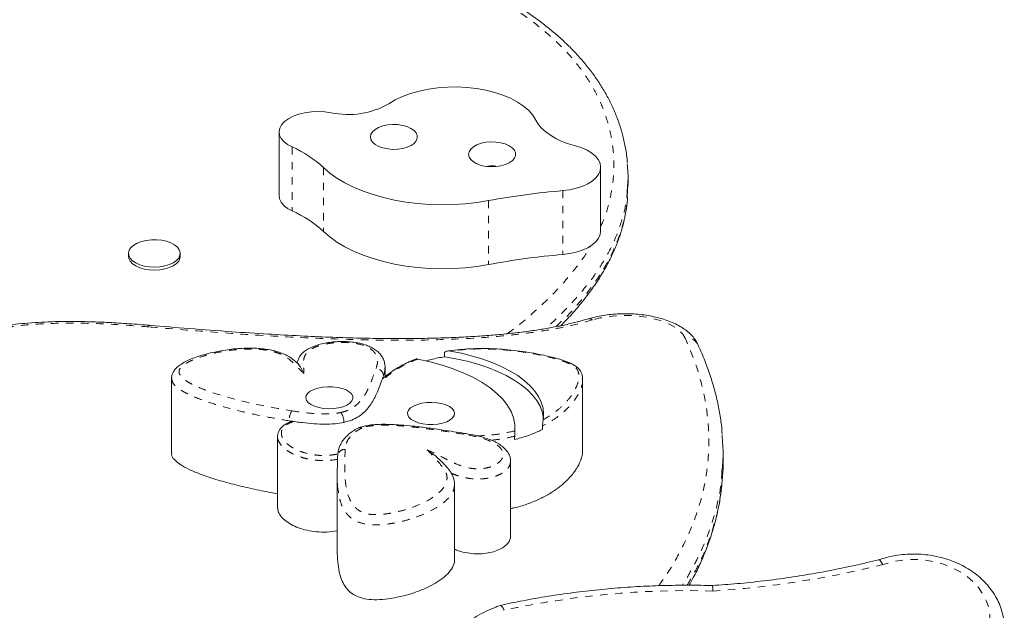
# Model space of a CAD drawing. Extents: x -79 to 464, y -9 to 609.
# Drawn here: x 232 to 245, y 278 to 286 of the extents above; entities that cross this region are included whole.
import ezdxf

# ---------------------------------------------------------------- set-up
doc = ezdxf.new("R2010")
doc.units = 0
doc.header["$LTSCALE"] = 0.125
doc.header["$MEASUREMENT"] = 0
doc.linetypes.add('PHANTOM', pattern=[0.5, 0.25, -0.05, 0.05, -0.05, 0.05, -0.05])
doc.layers.add('CONTOUR', color=7, linetype='CONTINUOUS')

msp = doc.modelspace()

# ---------------------------------------------------------------- linework, layer by layer
at = {"layer": 'CONTOUR', "linetype": 'Continuous', "lineweight": 15}
for p, q in [((234.95247, 284.03979), (234.95247, 283.19174)), ((239.22257, 282.72317), (239.22257, 283.57121)), ((239.5862, 283.33566), (239.5862, 283.44167)), ((239.57391, 283.17845), (239.5856, 283.33567)), ((232.95025, 282.42727), (232.95025, 282.38752)), ((233.63775, 282.38752), (233.63775, 282.42727)), ((237.14684, 281.05571), (237.14684, 281.09986)), ((236.35952, 280.79188), (236.35952, 280.90944)), ((233.52241, 280.76884), (233.52241, 279.77553)), ((233.52816, 280.76573), (233.52784, 280.76896)), ((236.31151, 280.73389), (236.32517, 280.76469)), ((236.32517, 280.76469), (236.32849, 280.76739)), ((238.97915, 280.75428), (238.97957, 280.74629)), ((238.98315, 279.80515), (238.98315, 280.75432)), ((235.08629, 280.20516), (235.14238, 280.19631)), ((238.08453, 280.02031), (238.08018, 279.95656)), ((238.08453, 280.02031), (238.08453, 280.1086)), ((238.45117, 280.09218), (238.45117, 280.13633)), ((234.93121, 279.9976), (234.93121, 279.04843)), ((238.08018, 279.95656), (238.08018, 280.0007)), ((235.73033, 279.76376), (235.72953, 279.74219)), ((240.84903, 279.66557), (240.84903, 279.77594)), ((238.0273, 278.67753), (238.0273, 279.67085)), ((235.72375, 279.50872), (235.72375, 278.5154)), ((237.28217, 278.36703), (237.28217, 279.36034))]:
    msp.add_line(p, q, dxfattribs=at)
at = {"layer": 'CONTOUR', "linetype": 'PHANTOM', "lineweight": 0}
for p, q in [((235.12415, 283.83974), (235.12415, 282.9917)), ((235.54233, 283.56591), (235.54233, 282.71787)), ((238.7218, 283.26047), (238.7218, 282.41242)), ((237.7323, 283.12715), (237.7323, 282.2791)), ((233.21882, 281.45187), (233.21867, 281.45189))]:
    msp.add_line(p, q, dxfattribs=at)
at = {"layer": 'CONTOUR', "linetype": 'Continuous', "lineweight": 15, "flags": 128}
for points in [[(238.3616, 284.19581), (238.3212, 284.26123), (238.26672, 284.32372), (238.19891, 284.38243), (238.11866, 284.43657), (238.02709, 284.48539), (237.92542, 284.52824), (237.81504, 284.56453), (237.69744, 284.59378), (237.57423, 284.61558), (237.44707, 284.62964), (237.31768, 284.63577), (237.18783, 284.63388), (237.05927, 284.62401), (236.93375, 284.60628), (236.81297, 284.58094), (236.69857, 284.54833), (236.59211, 284.50889), (236.49502, 284.46316), (236.40862, 284.41176)], [(235.64363, 284.29465), (235.55731, 284.30649), (235.46845, 284.31035), (235.37965, 284.30613), (235.29351, 284.29394), (235.21256, 284.27414), (235.13916, 284.24732), (235.07547, 284.21425), (235.02336, 284.17592)], [(238.89043, 283.85366), (238.79657, 283.88146), (238.70885, 283.91443), (238.62829, 283.95217), (238.5558, 283.99426), (238.49221, 284.04021), (238.43826, 284.0895), (238.39455, 284.14157), (238.3616, 284.19581)], [(235.02336, 284.17592), (234.98538, 284.13441), (234.96153, 284.09004), (234.95254, 284.04416), (234.95868, 283.99814), (234.97976, 283.95338), (235.01514, 283.91123), (235.06376, 283.87297), (235.12415, 283.83974)], [(236.77322, 283.92037), (236.78757, 283.95536), (236.7874, 283.99117), (236.7727, 284.02612), (236.74416, 284.05858), (236.70313, 284.08703), (236.65151, 284.11014), (236.59172, 284.12683), (236.52656, 284.13632), (236.45908, 284.13817), (236.39242, 284.13228), (236.32972, 284.11894), (236.27388, 284.09876), (236.22754, 284.0727), (236.19286, 284.04197), (236.17145, 284.00801), (236.16432, 283.9724), (236.1718, 283.93681), (236.19355, 283.9029), (236.22854, 283.87227), (236.27514, 283.84634), (236.33117, 283.82632), (236.39401, 283.81315), (236.46072, 283.80745), (236.52819, 283.80949), (236.59325, 283.81916), (236.65287, 283.83601), (236.70426, 283.85927), (236.74501, 283.88783), (236.77322, 283.92037)], [(238.0774, 283.68953), (238.09175, 283.72452), (238.09157, 283.76033), (238.07687, 283.79528), (238.04834, 283.82774), (238.0073, 283.85619), (237.95568, 283.8793), (237.8959, 283.89599), (237.83074, 283.90548), (237.76325, 283.90733), (237.6966, 283.90144), (237.63389, 283.8881), (237.57806, 283.86793), (237.53172, 283.84186), (237.49703, 283.81113), (237.47562, 283.77717), (237.46849, 283.74156), (237.47598, 283.70597), (237.49772, 283.67207), (237.53271, 283.64143), (237.57931, 283.6155), (237.63534, 283.59548), (237.69818, 283.58231), (237.76489, 283.57661), (237.83236, 283.57865), (237.89742, 283.58832), (237.95704, 283.60517), (238.00843, 283.62843), (238.04918, 283.65699), (238.0774, 283.68953)], [(238.7218, 283.26047), (238.81291, 283.27209), (238.89944, 283.29117), (238.97922, 283.31722), (239.05028, 283.3496), (239.11084, 283.3875), (239.15938, 283.42998), (239.19471, 283.47598), (239.21594, 283.52435), (239.22254, 283.57389), (239.21436, 283.62336), (239.19158, 283.67153), (239.15478, 283.7172), (239.10488, 283.75924), (239.04312, 283.79659), (238.97104, 283.82833), (238.89043, 283.85366)], [(235.54233, 283.56591), (235.62559, 283.49411), (235.72041, 283.42645), (235.82605, 283.36346), (235.94171, 283.30562), (236.0665, 283.25337), (236.19944, 283.20712), (236.33953, 283.16723), (236.48568, 283.13399), (236.63676, 283.10768), (236.79161, 283.08848), (236.94904, 283.07655), (237.10784, 283.07198), (237.26679, 283.07481), (237.42465, 283.085), (237.58023, 283.1025), (237.7323, 283.12715)], [(234.95247, 283.19174), (234.95868, 283.15009), (234.97976, 283.10533), (235.01514, 283.06319), (235.06376, 283.02492), (235.12415, 282.9917)], [(235.54233, 282.71787), (235.62559, 282.64606), (235.72041, 282.5784), (235.82605, 282.51541), (235.94171, 282.45757), (236.0665, 282.40532), (236.19944, 282.35907), (236.33953, 282.31918), (236.48568, 282.28594), (236.63676, 282.25963), (236.79161, 282.24043), (236.94904, 282.2285), (237.10784, 282.22393), (237.26679, 282.22676), (237.42465, 282.23696), (237.58023, 282.25445), (237.7323, 282.2791)], [(238.7218, 282.41242), (238.81291, 282.42404), (238.89944, 282.44312), (238.97922, 282.46917), (239.05028, 282.50155), (239.11084, 282.53945), (239.15938, 282.58193), (239.19471, 282.62793), (239.21594, 282.6763), (239.22257, 282.72317)], [(233.45743, 282.58753), (233.51496, 282.56681), (233.56345, 282.54039), (233.6009, 282.50933), (233.62579, 282.47491), (233.63709, 282.43854), (233.63435, 282.40172), (233.61767, 282.36593), (233.58775, 282.33266), (233.54579, 282.30326), (233.49353, 282.27894), (233.4331, 282.2607), (233.36698, 282.24927), (233.29786, 282.24513), (233.22859, 282.24844), (233.162, 282.25908), (233.10081, 282.2766), (233.04753, 282.3003), (233.00434, 282.32919), (232.97301, 282.36209), (232.95482, 282.39767), (232.95052, 282.43446), (232.96028, 282.47095), (232.9837, 282.50565), (233.01982, 282.53715), (233.06717, 282.56415), (233.12381, 282.58554), (233.18741, 282.60046), (233.25538, 282.60828), (233.32493, 282.6087), (233.39321, 282.60168), (233.45743, 282.58753)], [(233.63775, 282.38752), (233.63435, 282.36196), (233.61767, 282.32618), (233.58775, 282.29291), (233.54579, 282.26351), (233.49353, 282.23919), (233.4331, 282.22094), (233.36698, 282.20951), (233.29786, 282.20537), (233.22859, 282.20869), (233.162, 282.21933), (233.10081, 282.23685), (233.04753, 282.26054), (233.00434, 282.28944), (232.97301, 282.32234), (232.95482, 282.35792), (232.95025, 282.38752)], [(238.46318, 280.24603), (238.46313, 280.24653), (238.44788, 280.32349), (238.41859, 280.39955), (238.37549, 280.47415), (238.31889, 280.54674), (238.2492, 280.61677), (238.16695, 280.68373), (238.07275, 280.74712), (237.96728, 280.80648), (237.85134, 280.86135), (237.72578, 280.91135), (237.59152, 280.9561), (237.44958, 280.99526), (237.30098, 281.02855), (237.14684, 281.05571)], [(238.45971, 280.2204), (238.46543, 280.29756), (238.45701, 280.37467), (238.43452, 280.45115), (238.39812, 280.52645), (238.34809, 280.6), (238.28479, 280.67126), (238.20869, 280.73971), (238.12035, 280.80484), (238.02042, 280.86616), (237.90965, 280.92323), (237.78884, 280.97562), (237.65891, 281.02295), (237.52079, 281.06487), (237.37552, 281.10107), (237.22416, 281.13127)], [(236.79356, 281.02543), (236.95832, 280.98849), (237.11571, 280.94503), (237.26456, 280.89538), (237.40377, 280.83991), (237.53231, 280.77903), (237.64923, 280.71319), (237.75366, 280.64287), (237.84484, 280.5686), (237.92208, 280.49093), (237.98482, 280.41043), (238.03259, 280.32769), (238.06503, 280.24333), (238.08192, 280.15798), (238.08311, 280.07226)], [(235.88299, 280.59082), (235.84082, 280.61561), (235.78828, 280.63556), (235.72784, 280.64975), (235.66231, 280.6575), (235.59477, 280.65846), (235.52837, 280.65258), (235.46621, 280.64013), (235.4112, 280.62171), (235.36592, 280.59816), (235.33248, 280.57059), (235.31244, 280.5403), (235.30675, 280.50868), (235.31566, 280.47724), (235.33876, 280.44742), (235.37498, 280.42064), (235.42261, 280.39814), (235.47943, 280.38097), (235.54279, 280.36994), (235.60972, 280.36555), (235.67709, 280.36803), (235.74175, 280.37725), (235.80067, 280.39277), (235.85111, 280.41388), (235.89071, 280.43959), (235.9176, 280.4687), (235.93055, 280.49983), (235.92893, 280.53155), (235.91282, 280.56236), (235.88299, 280.59082)], [(236.70611, 280.22465), (236.67627, 280.25312), (236.66017, 280.28393), (236.65855, 280.31564), (236.67149, 280.34678), (236.69839, 280.37588), (236.73798, 280.40159), (236.78842, 280.4227), (236.84735, 280.43823), (236.91201, 280.44745), (236.97938, 280.44992), (237.04631, 280.44554), (237.10966, 280.43451), (237.16648, 280.41734), (237.21412, 280.39484), (237.25033, 280.36805), (237.27344, 280.33824), (237.28235, 280.30679), (237.27665, 280.27518), (237.25662, 280.24488), (237.22318, 280.21732), (237.17789, 280.19377), (237.12289, 280.17534), (237.06073, 280.1629), (236.99433, 280.15702), (236.92678, 280.15798), (236.86126, 280.16573), (236.80081, 280.17991), (236.74828, 280.19987), (236.70611, 280.22465)]]:
    msp.add_lwpolyline(points, dxfattribs=at)
at = {"layer": 'CONTOUR', "linetype": 'PHANTOM', "lineweight": 0, "flags": 128}
for points in [[(240.34407, 281.3043), (240.31293, 281.35456), (240.26744, 281.40235), (240.20843, 281.44676), (240.13704, 281.48696), (240.05459, 281.5222), (239.96264, 281.5518), (239.86293, 281.57522), (239.75732, 281.59201), (239.64782, 281.60185), (239.53647, 281.60456), (239.42539, 281.60009), (239.31665, 281.58852), (239.21231, 281.57008), (239.11433, 281.5451)], [(233.23426, 281.47318), (233.23139, 281.47244), (233.22515, 281.46561), (233.21867, 281.45189)], [(233.23482, 281.47314), (233.23169, 281.47241), (233.22538, 281.46559), (233.21882, 281.45187)], [(244.39586, 277.53929), (244.39269, 277.63431), (244.37522, 277.72836), (244.34371, 277.82012), (244.2986, 277.90828), (244.24052, 277.9916), (244.17029, 278.0689), (244.08892, 278.1391), (243.99754, 278.20118), (243.89745, 278.25429), (243.79007, 278.29767), (243.67692, 278.3307), (243.55958, 278.35292), (243.43973, 278.36402), (243.31905, 278.36383), (243.19925, 278.35236), (243.08203, 278.32978), (242.96904, 278.2964)]]:
    msp.add_lwpolyline(points, dxfattribs=at)
at = {"layer": 'CONTOUR', "linetype": 'Continuous', "lineweight": 15}
for centre, radius, start, end in [((235.87105, 285.36618), 1.0954, 258.017166, 299.38977), ((234.49993, 282.43023), 1.54155, 47.452391, 66.113242), ((239.53573, 273.48084), 9.81345, 94.757614, 100.589499), ((234.49993, 281.58218), 1.54155, 47.452391, 66.113242), ((239.53573, 272.63279), 9.81345, 94.757614, 100.589499)]:
    msp.add_arc(centre, radius, start, end, dxfattribs=at)
at = {"layer": 'CONTOUR', "linetype": 'PHANTOM', "lineweight": 0}
for centre, radius, start, end in [((239.07381, 281.49973), 0.06083, 48.227905, 103.392892), ((240.36838, 281.14174), 0.16437, 27.561306, 98.505263), ((236.23366, 280.79646), 0.10396, 3.845482, 87.020613), ((235.35433, 280.21113), 0.26811, 151.768914, 181.277367), ((237.41691, 280.02138), 0.01698, 90.553103, 157.501922), ((235.82298, 279.73242), 0.09379, 86.0892, 176.274814), ((239.90871, 290.59155), 12.6703, 273.636301, 283.977178), ((240.37092, 266.50063), 11.45122, 88.291677, 102.255881)]:
    msp.add_arc(centre, radius, start, end, dxfattribs=at)
for points, knots in [([(239.22257, 282.78773), (239.22771, 282.79769), (239.27944, 282.89783), (239.33608, 283.09379), (239.3928, 283.37323), (239.40434, 283.65465), (239.3775, 283.93068), (239.31274, 284.20026), (239.21178, 284.46216), (239.07224, 284.719), (238.8929, 284.96848), (238.67145, 285.20834), (238.41131, 285.4374), (238.1164, 285.65436), (237.78407, 285.86132), (237.4154, 286.05672), (237.01413, 286.24094), (236.59037, 286.41109), (236.14993, 286.56883), (235.8447, 286.66391), (235.69232, 286.71138)], [0, 0, 0, 0, 0.00659317, 0.06632143, 0.12623139, 0.18615295, 0.24589707, 0.30266137, 0.35960107, 0.41650457, 0.47321936, 0.52993762, 0.58686142, 0.64381143, 0.70056556, 0.76027967, 0.82015658, 0.88016104, 0.94017261, 1, 1, 1, 1]), ([(239.5757, 283.26925), (239.57513, 283.25117), (239.57146, 283.13574), (239.52377, 282.92391), (239.42684, 282.63035), (239.27686, 282.33672), (239.07842, 282.04228), (238.83093, 281.7558), (238.62942, 281.55033), (238.50207, 281.4448), (238.48238, 281.42847)], [0, 0, 0, 0, 0.027799926, 0.177509134, 0.327212183, 0.485905951, 0.644616002, 0.807399211, 0.970210241, 1, 1, 1, 1]), ([(238.62674, 281.45486), (238.65143, 281.47702), (238.77765, 281.59027), (238.97009, 281.80485), (239.19422, 282.09927), (239.36951, 282.40336), (239.49454, 282.71393), (239.56329, 282.97332), (239.57133, 283.12865), (239.57391, 283.17845)], [0, 0, 0, 0, 0.04256724, 0.21762996, 0.39234283, 0.56767569, 0.74294933, 0.91758116, 1, 1, 1, 1]), ([(237.98306, 281.361), (238.00178, 281.37459), (238.14559, 281.47899), (238.37327, 281.67654), (238.66148, 281.95394), (238.89464, 282.23397), (239.03958, 282.42762), (239.09115, 282.52947), (239.09281, 282.53274)], [0, 0, 0, 0, 0.03834507, 0.29461255, 0.52677992, 0.75962289, 0.99227969, 1, 1, 1, 1]), ([(233.21867, 281.45189), (233.08008, 281.46282), (232.80282, 281.48471), (232.38281, 281.50249), (232.01528, 281.50283), (231.70398, 281.48832), (231.45022, 281.46488), (231.20259, 281.42848), (230.96671, 281.37665), (230.74575, 281.31124), (230.55357, 281.23818), (230.38728, 281.16159), (230.29241, 281.10956), (230.24497, 281.08354)], [0, 0, 0, 0, 0.129394724, 0.258856459, 0.387936458, 0.467202599, 0.546608298, 0.625718345, 0.705563044, 0.785757086, 0.865697903, 0.932838139, 1, 1, 1, 1]), ([(239.11433, 281.5451), (239.01542, 281.51795), (238.82626, 281.46605), (238.52605, 281.40865), (238.22468, 281.36373), (237.91395, 281.32967), (237.52424, 281.29931), (237.05715, 281.27867), (236.51432, 281.27281), (235.97142, 281.28151), (235.36274, 281.30338), (234.68941, 281.33939), (233.95239, 281.39068), (233.46334, 281.43147), (233.21882, 281.45187)], [0, 0, 0, 0, 0.05704243, 0.10908851, 0.16115579, 0.21456472, 0.26798648, 0.35798142, 0.44816112, 0.53847541, 0.62865422, 0.75240561, 0.87620739, 1, 1, 1, 1]), ([(236.23906, 280.90028), (236.24797, 280.92825), (236.26574, 280.98404), (236.25553, 281.05347), (236.22665, 281.10481), (236.19512, 281.13939), (236.15088, 281.17093), (236.08027, 281.2052), (235.97248, 281.23425), (235.82403, 281.2488), (235.68895, 281.24362), (235.57701, 281.22688), (235.49379, 281.20677), (235.42013, 281.17987), (235.36211, 281.14848), (235.32117, 281.11416), (235.28666, 281.0645), (235.27259, 280.99692), (235.27766, 280.91437), (235.27976, 280.8591), (235.28081, 280.83146)], [0, 0, 0, 0, 0.08252995, 0.16467534, 0.20106904, 0.23741887, 0.27414707, 0.31084771, 0.37600963, 0.44114087, 0.51636289, 0.5590888, 0.60179261, 0.64413607, 0.68642917, 0.72240973, 0.75839555, 0.83840111, 0.91918051, 1, 1, 1, 1]), ([(239.99275, 278.01636), (240.03075, 278.06903), (240.14909, 278.23304), (240.3057, 278.51435), (240.46251, 278.85852), (240.57443, 279.20601), (240.64227, 279.55588), (240.66658, 279.90746), (240.64888, 280.25972), (240.58908, 280.61096), (240.49174, 280.95995), (240.39324, 281.18964), (240.34407, 281.3043)], [0, 0, 0, 0, 0.05005843, 0.15587426, 0.26150786, 0.36682887, 0.47206382, 0.5776163, 0.68335239, 0.78911403, 0.89472557, 1, 1, 1, 1]), ([(235.28081, 280.83146), (235.24719, 280.86556), (235.17999, 280.93371), (235.09928, 281.01401), (235.02215, 281.0674), (234.96246, 281.0965), (234.89298, 281.1203), (234.81142, 281.13943), (234.71894, 281.15226), (234.60623, 281.15926), (234.48, 281.15773), (234.33085, 281.14568), (234.17393, 281.12232), (234.01777, 281.08715), (233.87628, 281.04401), (233.772, 281.00042), (233.69915, 280.95923), (233.64956, 280.92107), (233.61803, 280.87517), (233.62518, 280.82083), (233.67001, 280.76888), (233.73808, 280.72087), (233.8272, 280.67352), (233.93688, 280.6263), (234.12701, 280.55841), (234.39591, 280.48047), (234.74899, 280.4001), (234.99513, 280.35866), (235.11811, 280.33796)], [0, 0, 0, 0, 0.05665751, 0.11322229, 0.13340669, 0.15357316, 0.1737633, 0.1939618, 0.21777542, 0.24162254, 0.27412488, 0.30667376, 0.34840301, 0.3901492, 0.42882137, 0.46742253, 0.4883831, 0.50929251, 0.5345133, 0.55970375, 0.58960299, 0.61791192, 0.64629119, 0.6846158, 0.72297562, 0.81513282, 0.90763123, 1, 1, 1, 1]), ([(238.45971, 280.2204), (238.49748, 280.24267), (238.57305, 280.28724), (238.6778, 280.36818), (238.77522, 280.46149), (238.85705, 280.56788), (238.90853, 280.6693), (238.93581, 280.76353), (238.93458, 280.83375), (238.91345, 280.88617), (238.8836, 280.92138), (238.83373, 280.95213), (238.74766, 280.98898), (238.62463, 281.02968), (238.46259, 281.07023), (238.28545, 281.10475), (238.09482, 281.13312), (237.89089, 281.15266), (237.67545, 281.16141), (237.45019, 281.1575), (237.29948, 281.14001), (237.22416, 281.13127)], [0, 0, 0, 0, 0.05327971, 0.10657905, 0.17697623, 0.24757754, 0.31794584, 0.37180408, 0.42545106, 0.448492, 0.47142782, 0.49570347, 0.52011576, 0.57366789, 0.62750734, 0.68126383, 0.74208768, 0.80306382, 0.86381954, 0.93194125, 1, 1, 1, 1]), ([(236.79356, 281.02543), (236.75779, 281.01135), (236.68098, 280.98111), (236.57682, 280.92778), (236.4779, 280.86733), (236.39184, 280.80178), (236.3383, 280.75653), (236.31151, 280.73389)], [0, 0, 0, 0, 0.17667806, 0.37943435, 0.58226434, 0.7910274, 1, 1, 1, 1]), ([(235.7693, 280.31545), (235.79487, 280.322), (235.8443, 280.33466), (235.90293, 280.36293), (235.9717, 280.40714), (236.03992, 280.47181), (236.09785, 280.5561), (236.14652, 280.6537), (236.19147, 280.76864), (236.22258, 280.85469), (236.23906, 280.90028)], [0, 0, 0, 0, 0.06335639, 0.12243774, 0.18167937, 0.31814481, 0.45586139, 0.59356851, 0.78463815, 1, 1, 1, 1]), ([(236.35782, 280.90698), (236.35727, 280.88948), (236.35617, 280.85472), (236.34362, 280.82045), (236.33739, 280.80343)], [0, 0, 0, 0, 0.503317721, 1, 1, 1, 1]), ([(235.08629, 280.20516), (234.99262, 280.22083), (234.80529, 280.25219), (234.53125, 280.31002), (234.26306, 280.37544), (234.04332, 280.44082), (233.87177, 280.50241), (233.75449, 280.55281), (233.65699, 280.60475), (233.58031, 280.66008), (233.52795, 280.71505), (233.52811, 280.75257), (233.52816, 280.76573)], [0, 0, 0, 0, 0.14516977, 0.29034386, 0.43836991, 0.58629071, 0.6695719, 0.75346505, 0.81821135, 0.88407014, 0.9593119, 1, 1, 1, 1]), ([(238.97957, 280.74629), (238.98032, 280.73758), (238.98365, 280.69859), (238.95983, 280.63152), (238.9207, 280.54635), (238.86493, 280.46404), (238.79577, 280.38322), (238.70642, 280.30012), (238.59572, 280.21582), (238.49957, 280.16294), (238.45117, 280.13633)], [0, 0, 0, 0, 0.03890244, 0.1741181, 0.3012737, 0.42845769, 0.55918596, 0.68990109, 0.84391161, 1, 1, 1, 1]), ([(235.11811, 280.33796), (235.18816, 280.32773), (235.31806, 280.30877), (235.48463, 280.29608), (235.61066, 280.29546), (235.69752, 280.30083), (235.74796, 280.3111), (235.7693, 280.31545)], [0, 0, 0, 0, 0.32951443, 0.61111179, 0.75374028, 0.89581984, 1, 1, 1, 1]), ([(235.14238, 280.19631), (235.12591, 280.19016), (235.07428, 280.17086), (235.00934, 280.12699), (234.98064, 280.07135), (234.98048, 280.02172), (234.99573, 279.97681), (235.02701, 279.93102), (235.07258, 279.88784), (235.12959, 279.84834), (235.19729, 279.81319), (235.29262, 279.77742), (235.39637, 279.7544), (235.49877, 279.74548), (235.57753, 279.74496), (235.65557, 279.75142), (235.70539, 279.75964), (235.73033, 279.76376)], [0, 0, 0, 0, 0.04209565, 0.13189418, 0.22115668, 0.28181275, 0.34255306, 0.41422254, 0.48592521, 0.54713676, 0.61710271, 0.68699477, 0.79039169, 0.84242709, 0.89445679, 0.94714831, 1, 1, 1, 1]), ([(237.40123, 280.02788), (237.31055, 280.04196), (237.12923, 280.07013), (236.88453, 280.10475), (236.6667, 280.13053), (236.47625, 280.14604), (236.31831, 280.14881), (236.19834, 280.14208), (236.11841, 280.13199), (236.07342, 280.1184), (236.05238, 280.11204)], [0, 0, 0, 0, 0.20507081, 0.41006816, 0.54860155, 0.68714237, 0.82464196, 0.88570989, 0.94654534, 1, 1, 1, 1]), ([(236.05238, 280.11204), (236.01988, 280.09354), (235.95634, 280.05735), (235.89083, 279.99355), (235.84145, 279.91666), (235.83384, 279.85952), (235.82938, 279.82598)], [0, 0, 0, 0, 0.23036042, 0.45037867, 0.6774418, 1, 1, 1, 1]), ([(236.92, 279.82163), (236.96654, 279.79922), (237.04836, 279.75982), (237.16114, 279.70156), (237.26358, 279.64931), (237.3736, 279.60363), (237.48665, 279.57443), (237.59818, 279.56577), (237.69863, 279.57516), (237.7945, 279.60374), (237.86062, 279.64238), (237.90119, 279.68333), (237.92246, 279.72029), (237.92966, 279.75902), (237.92216, 279.79996), (237.89715, 279.84107), (237.855, 279.88058), (237.79858, 279.91579), (237.70925, 279.95664), (237.57731, 279.99728), (237.46, 280.01766), (237.40123, 280.02788)], [0, 0, 0, 0, 0.08719276, 0.15326828, 0.21931538, 0.28494865, 0.34482637, 0.38518997, 0.43040673, 0.47539677, 0.5310814, 0.56588129, 0.60069753, 0.63717779, 0.67365944, 0.71457055, 0.75550842, 0.79608531, 0.83670636, 0.91818353, 1, 1, 1, 1]), ([(237.57904, 280.0071), (237.59741, 280.00721), (237.66107, 280.0076), (237.76321, 280.01564), (237.91632, 280.03384), (238.01751, 280.05715), (238.08311, 280.07226)], [0, 0, 0, 0, 0.10437539, 0.36171279, 0.58621191, 1, 1, 1, 1]), ([(235.72939, 279.69436), (235.72939, 279.69436), (235.68189, 279.68596), (235.60341, 279.67731), (235.49437, 279.67774), (235.4094, 279.6852), (235.3281, 279.69933), (235.2456, 279.72094), (235.16356, 279.75153), (235.09065, 279.7893), (235.02946, 279.83172), (234.98039, 279.87792), (234.9477, 279.92701), (234.93148, 279.96753), (234.93294, 279.99023), (234.93341, 279.99759)], [0, 0, 0, 0, 0.00000197, 0.1273108, 0.19871069, 0.27234789, 0.34290894, 0.41522854, 0.50845038, 0.6043517, 0.68640667, 0.78154337, 0.8788696, 0.96071531, 1, 1, 1, 1]), ([(238.08018, 280.0007), (238.03218, 279.99015), (237.93526, 279.96886), (237.82803, 279.95335), (237.77051, 279.94927), (237.76642, 279.94898)], [0, 0, 0, 0, 0.47680707, 0.96277562, 1, 1, 1, 1]), ([(235.82938, 279.82598), (235.82633, 279.75068), (235.82024, 279.60012), (235.8277, 279.41166), (235.85285, 279.26126), (235.88741, 279.16185), (235.93181, 279.08917), (235.97467, 279.04302), (236.01803, 279.00956), (236.07766, 278.97963), (236.1641, 278.96047), (236.26013, 278.95898), (236.35441, 278.96662), (236.46871, 278.98424), (236.60126, 279.01538), (236.74794, 279.06417), (236.88299, 279.12302), (236.99841, 279.1898), (237.08904, 279.26147), (237.14866, 279.33198), (237.17957, 279.40122), (237.18534, 279.46696), (237.16634, 279.53239), (237.07738, 279.65127), (236.98942, 279.74648), (236.92, 279.82163)], [0, 0, 0, 0, 0.109877622, 0.21969447, 0.274814715, 0.329855979, 0.366358848, 0.384775021, 0.403144296, 0.42331008, 0.443678411, 0.466768754, 0.487886097, 0.509054958, 0.548932252, 0.588879409, 0.631816553, 0.674741167, 0.713891266, 0.752993004, 0.784836327, 0.816656225, 0.848552837, 0.880474609, 1, 1, 1, 1]), ([(238.02664, 279.6676), (238.02501, 279.65275), (238.02169, 279.62265), (237.99524, 279.57871), (237.95656, 279.53945), (237.90719, 279.50608), (237.83823, 279.4725), (237.75532, 279.44806), (237.66602, 279.43566), (237.57775, 279.43141), (237.48437, 279.43845), (237.39426, 279.45625), (237.31272, 279.47919), (237.26445, 279.50065), (237.23677, 279.51295)], [0, 0, 0, 0, 0.08348196, 0.16931565, 0.2551163, 0.32609109, 0.39701353, 0.51686895, 0.57938899, 0.64190138, 0.75016938, 0.82481595, 0.89958303, 1, 1, 1, 1]), ([(240.83391, 279.53979), (240.83119, 279.48995), (240.82191, 279.31965), (240.75995, 279.0332), (240.64863, 278.682), (240.50113, 278.34529), (240.37127, 278.1274), (240.30876, 278.02251)], [0, 0, 0, 0, 0.09702277, 0.33154062, 0.55970048, 0.78804597, 1, 1, 1, 1]), ([(237.27968, 279.3627), (237.27944, 279.34465), (237.27886, 279.30177), (237.24483, 279.23126), (237.18036, 279.15321), (237.08207, 279.07547), (236.95694, 279.00293), (236.81183, 278.93947), (236.65196, 278.88658), (236.50616, 278.85213), (236.37664, 278.83245), (236.26219, 278.82319), (236.13704, 278.82592), (236.01984, 278.85189), (235.94071, 278.89081), (235.88714, 278.93176), (235.83819, 278.98375), (235.79043, 279.06186), (235.75732, 279.15445), (235.74669, 279.22078), (235.74228, 279.24828)], [0, 0, 0, 0, 0.04092343, 0.09718508, 0.16290168, 0.23042435, 0.3015862, 0.37423056, 0.44112895, 0.50953517, 0.54733278, 0.58587852, 0.63298105, 0.67850092, 0.72018585, 0.75338171, 0.78729269, 0.8489648, 0.93738104, 1, 1, 1, 1]), ([(240.37079, 278.02245), (240.4192, 278.10484), (240.52485, 278.28467), (240.64445, 278.56706), (240.74375, 278.8669), (240.80989, 279.1517), (240.8282, 279.33663), (240.8365, 279.42047)], [0, 0, 0, 0, 0.18072369, 0.39447596, 0.60848416, 0.82248985, 1, 1, 1, 1])]:
    msp.add_open_spline(points, degree=3, knots=knots, dxfattribs=at)
at = {"layer": 'CONTOUR', "linetype": 'Continuous', "lineweight": 15}
for points, knots in [([(239.57718, 283.62476), (239.57531, 283.65067), (239.5695, 283.73095), (239.54645, 283.86491), (239.50871, 284.02609), (239.4582, 284.1853), (239.3962, 284.34106), (239.32226, 284.49249), (239.23749, 284.63951), (239.14085, 284.78398), (239.03282, 284.92521), (238.91392, 285.06251), (238.78476, 285.19528), (238.64592, 285.32308), (238.4967, 285.4465), (238.33621, 285.5669), (238.16276, 285.68555), (237.97612, 285.80243), (237.77672, 285.91709), (237.56493, 286.02919), (237.34128, 286.13832), (237.10588, 286.24422), (236.8566, 286.34797), (236.59186, 286.45022), (236.30965, 286.55118), (236.02704, 286.64574), (235.83578, 286.70415), (235.74624, 286.7315)], [0, 0, 0, 0, 0.0192585, 0.05969097, 0.10003808, 0.14025032, 0.18038373, 0.21883879, 0.25745874, 0.29616531, 0.33481272, 0.37327682, 0.41145629, 0.44926451, 0.48664382, 0.52462364, 0.56361582, 0.60347063, 0.64416267, 0.68564719, 0.72785807, 0.77070238, 0.81433157, 0.86016818, 0.90756389, 0.95671992, 1, 1, 1, 1]), ([(237.84879, 283.58175), (237.83599, 283.58402), (237.81361, 283.58799), (237.77634, 283.58864), (237.7424, 283.58794), (237.71909, 283.58287), (237.70981, 283.58086)], [0, 0, 0, 0, 0.278629199, 0.487339943, 0.795830685, 1, 1, 1, 1]), ([(239.5741, 283.61329), (239.57873, 283.57558), (239.5928, 283.46101), (239.58257, 283.34625), (239.5757, 283.26925)], [0, 0, 0, 0, 0.32909385, 1, 1, 1, 1]), ([(238.6917, 281.46761), (238.71591, 281.49168), (238.79313, 281.56844), (238.91028, 281.70071), (239.04219, 281.86289), (239.15875, 282.02507), (239.26088, 282.18681), (239.34853, 282.34798), (239.42201, 282.50841), (239.48138, 282.66793), (239.52738, 282.82641), (239.55848, 282.98358), (239.57545, 283.09657), (239.57856, 283.15785), (239.57905, 283.16751)], [0, 0, 0, 0, 0.04715351, 0.15035137, 0.25124093, 0.34985867, 0.44625824, 0.54051218, 0.63271726, 0.72300223, 0.81153589, 0.89840835, 0.98399829, 1, 1, 1, 1]), ([(240.51417, 281.21762), (240.50683, 281.2321), (240.48878, 281.2677), (240.45015, 281.32), (240.39746, 281.37438), (240.33353, 281.42494), (240.25863, 281.47127), (240.17387, 281.51236), (240.08114, 281.54748), (239.98232, 281.57626), (239.87885, 281.59865), (239.77196, 281.61466), (239.6628, 281.62431), (239.55253, 281.62762), (239.44232, 281.62458), (239.33333, 281.61525), (239.22682, 281.59953), (239.13576, 281.58045), (239.08194, 281.56522), (239.06072, 281.55922)], [0, 0, 0, 0, 0.03730653, 0.09169159, 0.14831553, 0.2081807, 0.27070465, 0.33461969, 0.39855648, 0.46197706, 0.52482539, 0.58720113, 0.64924673, 0.71110832, 0.77292782, 0.83482394, 0.89691823, 0.95936799, 1, 1, 1, 1]), ([(233.23421, 281.47255), (233.21369, 281.47429), (233.09778, 281.4841), (232.89603, 281.49849), (232.63723, 281.51336), (232.4029, 281.52192), (232.18766, 281.52491), (231.98693, 281.52266), (231.79763, 281.51542), (231.62111, 281.5036), (231.45095, 281.48694), (231.28627, 281.46465), (231.12309, 281.4362), (230.96612, 281.4022), (230.81626, 281.36286), (230.67556, 281.31851), (230.5418, 281.269), (230.41144, 281.214), (230.28228, 281.15155), (230.1955, 281.10658), (230.15381, 281.08171), (230.15256, 281.08096)], [0, 0, 0, 0, 0.01861732, 0.10512877, 0.18208732, 0.25128876, 0.31485787, 0.3742326, 0.43044287, 0.48428187, 0.53324985, 0.58530467, 0.63676418, 0.68787674, 0.73846915, 0.78840452, 0.83667825, 0.88769517, 0.94141472, 0.99824737, 1, 1, 1, 1]), ([(239.05931, 281.56012), (239.04823, 281.55663), (238.98956, 281.53815), (238.87526, 281.50851), (238.71563, 281.47123), (238.54571, 281.43814), (238.36363, 281.40795), (238.1682, 281.38096), (237.95758, 281.35731), (237.73304, 281.33742), (237.49259, 281.32132), (237.23352, 281.30909), (236.95, 281.30049), (236.64386, 281.29624), (236.31705, 281.29708), (235.97389, 281.30323), (235.60963, 281.31496), (235.21737, 281.33265), (234.78557, 281.35706), (234.29375, 281.38927), (233.77038, 281.42803), (233.4082, 281.45859), (233.23483, 281.47322)], [0, 0, 0, 0, 0.00681136, 0.03607124, 0.06621897, 0.09724034, 0.12909343, 0.16375479, 0.20003938, 0.23831314, 0.27896065, 0.32247112, 0.36955029, 0.42215738, 0.47683533, 0.53427092, 0.59524323, 0.66087096, 0.73290966, 0.81448647, 0.91119927, 1, 1, 1, 1]), ([(236.35857, 280.90711), (236.35884, 280.9147), (236.35966, 280.93848), (236.35155, 280.98324), (236.33191, 281.03595), (236.2995, 281.08627), (236.25636, 281.13048), (236.20408, 281.16743), (236.14366, 281.19719), (236.07612, 281.22108), (236.00145, 281.2394), (235.92272, 281.25143), (235.84026, 281.25747), (235.75504, 281.25796), (235.66736, 281.25243), (235.58075, 281.24083), (235.49746, 281.22305), (235.41984, 281.19908), (235.35221, 281.16964), (235.29787, 281.13679), (235.25434, 281.1001), (235.22238, 281.05852), (235.20134, 281.01499), (235.19508, 280.98705), (235.19213, 280.97386)], [0, 0, 0, 0, 0.02182491, 0.068343913, 0.117486246, 0.167002351, 0.214721587, 0.261660473, 0.306474194, 0.35325507, 0.400639829, 0.447789413, 0.493678112, 0.543206218, 0.593569748, 0.644842729, 0.696552037, 0.748144163, 0.799584909, 0.845409482, 0.885376533, 0.924211702, 0.964242647, 1, 1, 1, 1]), ([(240.83784, 280.02841), (240.83278, 280.08381), (240.82174, 280.2047), (240.78979, 280.39075), (240.7448, 280.58677), (240.68722, 280.78321), (240.61608, 280.98042), (240.55756, 281.12552), (240.51921, 281.20426), (240.51281, 281.21739)], [0, 0, 0, 0, 0.13778575, 0.30063547, 0.46444389, 0.62902976, 0.79630237, 0.96602597, 1, 1, 1, 1]), ([(235.21209, 280.95497), (235.20633, 280.96059), (235.18836, 280.97817), (235.15568, 281.00532), (235.11728, 281.03556), (235.0675, 281.06767), (235.00716, 281.09621), (234.93386, 281.1221), (234.85294, 281.1427), (234.76575, 281.1579), (234.67425, 281.16744), (234.5808, 281.17066), (234.48202, 281.16904), (234.37748, 281.1623), (234.26637, 281.14949), (234.15323, 281.13085), (234.03789, 281.10603), (233.92803, 281.07718), (233.82896, 281.04481), (233.74546, 281.01077), (233.67523, 280.97416), (233.62189, 280.93871), (233.57896, 280.90108), (233.54932, 280.86191), (233.53115, 280.81968), (233.52273, 280.78661), (233.52467, 280.76865), (233.52502, 280.76549)], [0, 0, 0, 0, 0.01768029, 0.05519896, 0.08563835, 0.11735444, 0.15703677, 0.19786008, 0.23962375, 0.28218677, 0.32539614, 0.36875273, 0.41161715, 0.4621392, 0.51457148, 0.56955844, 0.62742151, 0.68921598, 0.74245951, 0.79178247, 0.83804802, 0.8792586, 0.91082103, 0.94056207, 0.96812896, 0.99439768, 1, 1, 1, 1]), ([(237.14684, 281.05571), (237.08769, 281.04511), (237.00183, 281.02972), (236.92504, 281.00624), (236.90116, 280.99893)], [0, 0, 0, 0, 0.68894324, 1, 1, 1, 1]), ([(237.22416, 281.13127), (237.21032, 281.13254), (237.1896, 281.13445), (237.16599, 281.1269), (237.15406, 281.11844), (237.14782, 281.10909), (237.14715, 281.10272), (237.14684, 281.09986)], [0, 0, 0, 0, 0.418873557, 0.626956737, 0.790450498, 0.90615413, 1, 1, 1, 1]), ([(238.98207, 280.7454), (238.9825, 280.75461), (238.98358, 280.77754), (238.97693, 280.81588), (238.96094, 280.85688), (238.93479, 280.89468), (238.89836, 280.92758), (238.85083, 280.95489), (238.7938, 280.98207), (238.72053, 281.00968), (238.63077, 281.03673), (238.52473, 281.06282), (238.401, 281.08896), (238.26088, 281.11515), (238.1095, 281.13686), (237.95959, 281.15239), (237.81194, 281.16223), (237.6687, 281.16578), (237.52483, 281.16325), (237.38561, 281.15447), (237.27494, 281.14368), (237.21258, 281.13367), (237.19403, 281.13069)], [0, 0, 0, 0, 0.02382444, 0.05936502, 0.09215499, 0.12287838, 0.15540204, 0.18548948, 0.22058748, 0.26491712, 0.31280377, 0.3665225, 0.42931895, 0.4996966, 0.57405141, 0.64714364, 0.71109574, 0.77945334, 0.84467527, 0.90929928, 0.97301172, 1, 1, 1, 1]), ([(235.28081, 280.83146), (235.28077, 280.83155), (235.26819, 280.85802), (235.24333, 280.90516), (235.21756, 280.94999), (235.20583, 280.95476), (235.20561, 280.95485)], [0, 0, 0, 0, 0.00170228, 0.49735946, 0.99085032, 1, 1, 1, 1]), ([(236.76429, 281.02346), (236.75329, 281.01928), (236.70972, 281.0027), (236.63795, 280.97), (236.54999, 280.92331), (236.46466, 280.86988), (236.39002, 280.81725), (236.34655, 280.78182), (236.32862, 280.76722)], [0, 0, 0, 0, 0.06072451, 0.24042914, 0.42671607, 0.62658701, 0.84601479, 1, 1, 1, 1]), ([(236.76437, 281.02324), (236.76811, 281.02453), (236.77714, 281.02766), (236.78749, 281.02625), (236.79356, 281.02543)], [0, 0, 0, 0, 0.41396293, 1, 1, 1, 1]), ([(236.33739, 280.80343), (236.33731, 280.80317), (236.33324, 280.79003), (236.32916, 280.77723), (236.32517, 280.76469)], [0, 0, 0, 0, 0.0201213, 1, 1, 1, 1]), ([(235.81281, 280.18487), (235.84876, 280.19439), (235.92215, 280.21384), (236.00871, 280.26031), (236.0807, 280.31545), (236.13941, 280.37875), (236.20381, 280.47093), (236.2603, 280.59019), (236.29462, 280.68649), (236.31151, 280.73389)], [0, 0, 0, 0, 0.09357691, 0.19100356, 0.29545166, 0.40737598, 0.52552212, 0.76645921, 1, 1, 1, 1]), ([(235.81281, 280.18487), (235.81233, 280.19526), (235.81137, 280.21605), (235.80387, 280.24976), (235.79283, 280.28058), (235.78084, 280.30221), (235.77276, 280.31204), (235.76955, 280.3152), (235.7693, 280.31545)], [0, 0, 0, 0, 0.21459264, 0.42918418, 0.64380742, 0.85849736, 0.98877925, 1, 1, 1, 1]), ([(235.10852, 280.19343), (235.10248, 280.191), (235.07776, 280.18107), (235.03724, 280.16137), (234.9949, 280.13136), (234.96209, 280.09634), (234.94074, 280.05698), (234.9309, 280.02217), (234.93216, 280.00234), (234.93252, 279.99664)], [0, 0, 0, 0, 0.05902488, 0.2417549, 0.41353411, 0.57887213, 0.75456076, 0.92945832, 1, 1, 1, 1]), ([(235.08629, 280.20516), (235.14408, 280.1966), (235.25265, 280.18052), (235.41006, 280.16527), (235.55616, 280.15916), (235.69241, 280.16231), (235.77461, 280.17771), (235.81281, 280.18487)], [0, 0, 0, 0, 0.24405635, 0.45849755, 0.64552089, 0.83524312, 1, 1, 1, 1]), ([(235.10885, 280.19248), (235.11308, 280.1941), (235.12339, 280.19803), (235.13534, 280.19695), (235.14238, 280.19631)], [0, 0, 0, 0, 0.41064735, 1, 1, 1, 1]), ([(237.41636, 280.03844), (237.32159, 280.05316), (237.15408, 280.07919), (236.9258, 280.11212), (236.73774, 280.13474), (236.58215, 280.14899), (236.45131, 280.15732), (236.34205, 280.15984), (236.2502, 280.15747), (236.16965, 280.15099), (236.1003, 280.13803), (236.04987, 280.12525), (236.02435, 280.11661), (236.01919, 280.11487)], [0, 0, 0, 0, 0.206860915, 0.36565852, 0.494452585, 0.608648815, 0.693789681, 0.76776758, 0.834924018, 0.884169363, 0.936049049, 0.98707727, 1, 1, 1, 1]), ([(238.45117, 280.13633), (238.45123, 280.14012), (238.45135, 280.14767), (238.45233, 280.16221), (238.45417, 280.18123), (238.45696, 280.20295), (238.45876, 280.21438), (238.45971, 280.2204)], [0, 0, 0, 0, 0.11148256, 0.22210944, 0.39638657, 0.68242222, 1, 1, 1, 1]), ([(236.01041, 280.11357), (236.00009, 280.1083), (235.96711, 280.09146), (235.91538, 280.05951), (235.86053, 280.01555), (235.81399, 279.96666), (235.77537, 279.91135), (235.74774, 279.84985), (235.73388, 279.79572), (235.72992, 279.75486), (235.72945, 279.74141), (235.7294, 279.7399)], [0, 0, 0, 0, 0.06123409, 0.19570382, 0.3221839, 0.45432733, 0.59848197, 0.74296712, 0.88475568, 0.98707936, 1, 1, 1, 1]), ([(236.05238, 280.11204), (236.05216, 280.11215), (236.04709, 280.11471), (236.03454, 280.11892), (236.0197, 280.12002), (236.01236, 280.11461), (236.01057, 280.11329)], [0, 0, 0, 0, 0.01450264, 0.33522759, 0.83767281, 1, 1, 1, 1]), ([(238.02527, 279.66741), (238.02567, 279.67461), (238.02697, 279.69786), (238.01626, 279.73617), (237.99565, 279.78012), (237.96443, 279.82165), (237.92254, 279.86166), (237.86847, 279.90004), (237.80258, 279.93559), (237.72736, 279.96651), (237.64347, 279.99229), (237.54951, 280.01496), (237.47259, 280.03024), (237.42618, 280.03751), (237.41689, 280.03897)], [0, 0, 0, 0, 0.031249903, 0.100794449, 0.171698952, 0.247910532, 0.332778799, 0.427504602, 0.529345542, 0.633504486, 0.734287418, 0.843591142, 0.968671642, 1, 1, 1, 1]), ([(238.08018, 279.95656), (238.13473, 279.97149), (238.24501, 280.00168), (238.36518, 280.05007), (238.43046, 280.08204), (238.45117, 280.09218)], [0, 0, 0, 0, 0.40058858, 0.80979433, 1, 1, 1, 1]), ([(238.08311, 280.07226), (238.08277, 280.06745), (238.08213, 280.0584), (238.08111, 280.03892), (238.08043, 280.02045), (238.08019, 280.00799), (238.08018, 280.00188), (238.08018, 280.0007)], [0, 0, 0, 0, 0.300086936, 0.564522307, 0.758726629, 0.953709954, 1, 1, 1, 1]), ([(240.8348, 280.01651), (240.84249, 279.9283), (240.85633, 279.76937), (240.84081, 279.61049), (240.83391, 279.53979)], [0, 0, 0, 0, 0.55498142, 1, 1, 1, 1]), ([(233.52733, 279.77532), (233.52586, 279.76958), (233.5185, 279.74076), (233.55903, 279.68737), (233.63871, 279.62085), (233.75844, 279.55681), (233.91697, 279.49087), (234.11486, 279.42503), (234.34614, 279.36101), (234.59109, 279.30382), (234.78711, 279.26298), (234.90191, 279.24355), (234.93121, 279.23859)], [0, 0, 0, 0, 0.019431575, 0.097459513, 0.182888148, 0.27790391, 0.382327768, 0.517884404, 0.660947645, 0.80689387, 0.950706212, 1, 1, 1, 1]), ([(237.15518, 279.61489), (237.1412, 279.63092), (237.10591, 279.67142), (237.02706, 279.73899), (236.96264, 279.79095), (236.92012, 279.82154), (236.92, 279.82163)], [0, 0, 0, 0, 0.18273889, 0.46160371, 0.99848877, 1, 1, 1, 1]), ([(238.0273, 279.04095), (238.04135, 279.0435), (238.11914, 279.05762), (238.2456, 279.09827), (238.40224, 279.16008), (238.53845, 279.23232), (238.65622, 279.31094), (238.7662, 279.40297), (238.86088, 279.50652), (238.93434, 279.61803), (238.97086, 279.71515), (238.98575, 279.77689), (238.98257, 279.80285), (238.98229, 279.80513)], [0, 0, 0, 0, 0.02284617, 0.12642102, 0.22973957, 0.33334036, 0.4369983, 0.53991111, 0.6737888, 0.80051669, 0.91596544, 0.99262541, 1, 1, 1, 1]), ([(235.74228, 279.24828), (235.74, 279.25993), (235.72291, 279.34708), (235.72252, 279.51085), (235.7271, 279.66257), (235.72939, 279.73851)], [0, 0, 0, 0, 0.07151996, 0.5353154, 1, 1, 1, 1]), ([(237.28152, 279.36344), (237.28055, 279.38139), (237.27855, 279.41856), (237.26002, 279.4728), (237.23481, 279.52037), (237.20213, 279.56418), (237.17669, 279.59207), (237.1615, 279.6095), (237.15607, 279.61573)], [0, 0, 0, 0, 0.18222727, 0.37738211, 0.57815498, 0.73576877, 0.90562756, 1, 1, 1, 1]), ([(238.0272, 279.67084), (238.02721, 279.67079), (238.02742, 279.66971), (238.02702, 279.66863), (238.02664, 279.6676)], [0, 0, 0, 0, 0.04712518, 1, 1, 1, 1]), ([(240.8365, 279.42047), (240.83863, 279.43757), (240.84832, 279.51544), (240.85249, 279.59726), (240.84859, 279.66183), (240.84836, 279.66556)], [0, 0, 0, 0, 0.209621681, 0.954425223, 1, 1, 1, 1]), ([(240.39709, 278.02243), (240.41624, 278.05626), (240.47129, 278.15346), (240.54882, 278.31589), (240.63034, 278.50906), (240.69856, 278.703), (240.75429, 278.89719), (240.79647, 279.09133), (240.82421, 279.26147), (240.8328, 279.36729), (240.83613, 279.40832)], [0, 0, 0, 0, 0.07547434, 0.21689881, 0.35751984, 0.49752783, 0.63723201, 0.77495309, 0.91275322, 1, 1, 1, 1]), ([(234.93312, 279.04849), (234.93428, 279.03171), (234.93689, 278.99412), (234.97288, 278.93729), (235.0307, 278.88), (235.10991, 278.82798), (235.2072, 278.7838), (235.32103, 278.75006), (235.44923, 278.73005), (235.59046, 278.72586), (235.68186, 278.73858), (235.72939, 278.74519)], [0, 0, 0, 0, 0.089504397, 0.200454547, 0.313699092, 0.42747221, 0.540260713, 0.651496994, 0.762341977, 0.876417083, 1, 1, 1, 1]), ([(237.28217, 278.50161), (237.29896, 278.49442), (237.34902, 278.47301), (237.44675, 278.45049), (237.56535, 278.43773), (237.67759, 278.44201), (237.77859, 278.4604), (237.86581, 278.49053), (237.93722, 278.53016), (237.9898, 278.57735), (238.02228, 278.62744), (238.02459, 278.66164), (238.02566, 278.67759)], [0, 0, 0, 0, 0.062855328, 0.187384656, 0.29643481, 0.396984667, 0.494671653, 0.593157023, 0.69425093, 0.798530599, 0.906055874, 1, 1, 1, 1]), ([(235.72467, 278.5154), (235.72449, 278.49068), (235.72395, 278.41838), (235.73192, 278.30228), (235.75266, 278.18008), (235.7869, 278.0786), (235.8316, 277.99803), (235.89276, 277.93033), (235.97466, 277.87682), (236.08412, 277.84069), (236.2195, 277.82814), (236.36879, 277.83677), (236.52761, 277.86265), (236.68957, 277.9043), (236.84721, 277.95998), (236.9873, 278.0255), (237.10436, 278.09799), (237.19603, 278.17506), (237.25663, 278.25837), (237.28559, 278.32377), (237.27961, 278.36006), (237.27848, 278.36692)], [0, 0, 0, 0, 0.04696444, 0.13736753, 0.22063043, 0.27969505, 0.33236648, 0.37844331, 0.4187075, 0.45605096, 0.49480005, 0.53883419, 0.58880733, 0.64393905, 0.70289513, 0.76422074, 0.81967617, 0.87532838, 0.93095188, 0.9869292, 1, 1, 1, 1]), ([(244.58352, 277.4494), (244.58364, 277.45414), (244.58463, 277.49245), (244.57761, 277.56435), (244.55795, 277.66368), (244.52557, 277.76062), (244.48166, 277.85425), (244.42638, 277.9437), (244.36028, 278.02811), (244.28395, 278.10662), (244.19813, 278.17842), (244.10368, 278.24272), (244.00158, 278.29881), (243.89293, 278.34608), (243.77889, 278.38404), (243.66066, 278.41229), (243.53949, 278.43054), (243.41663, 278.43861), (243.29335, 278.4364), (243.17086, 278.42398), (243.05057, 278.40113), (242.96576, 278.37807), (242.92154, 278.36269), (242.91522, 278.36049)], [0, 0, 0, 0, 0.0070945, 0.05739449, 0.10767231, 0.15801851, 0.2085499, 0.25935388, 0.31047956, 0.36193617, 0.41369899, 0.46572044, 0.51794315, 0.57031127, 0.62277805, 0.67530924, 0.72788323, 0.78048822, 0.83312235, 0.88578794, 0.93848726, 0.99122136, 1, 1, 1, 1]), ([(242.91592, 278.36102), (242.86405, 278.34826), (242.69999, 278.30791), (242.42104, 278.24692), (242.07829, 278.18145), (241.73274, 278.12558), (241.38489, 278.07946), (241.04355, 278.04305), (240.81767, 278.02695), (240.7089, 278.0192)], [0, 0, 0, 0, 0.07235287, 0.22881181, 0.38527821, 0.54174436, 0.69821034, 0.85467618, 1, 1, 1, 1]), ([(242.96904, 278.2964), (242.96884, 278.29679), (242.96391, 278.30702), (242.95146, 278.33048), (242.93349, 278.35429), (242.92013, 278.36485), (242.91616, 278.36001), (242.91564, 278.35937)], [0, 0, 0, 0, 0.00920332, 0.23554506, 0.59109376, 0.94618974, 1, 1, 1, 1]), ([(240.70897, 278.01874), (240.65765, 278.02007), (240.49293, 278.02431), (240.21457, 278.02412), (239.87433, 278.01471), (239.53474, 277.99528), (239.19627, 277.96606), (238.85935, 277.92711), (238.52452, 277.87822), (238.20056, 277.82195), (237.98989, 277.77724), (237.88884, 277.75579)], [0, 0, 0, 0, 0.0540365, 0.17344098, 0.29285095, 0.41226197, 0.53167423, 0.65108789, 0.77050309, 0.88991992, 1, 1, 1, 1]), ([(240.7123, 277.94676), (240.71229, 277.94718), (240.71198, 277.95813), (240.71119, 277.98345), (240.71005, 278.00948), (240.70921, 278.0222), (240.70897, 278.01872), (240.70896, 278.01862)], [0, 0, 0, 0, 0.00932432, 0.24660211, 0.61834142, 0.98946355, 1, 1, 1, 1]), ([(237.88771, 277.75549), (237.86851, 277.74856), (237.8048, 277.72558), (237.70052, 277.67952), (237.57783, 277.61454), (237.46253, 277.54088), (237.35542, 277.45934), (237.25739, 277.37044), (237.16923, 277.2749), (237.09164, 277.17345), (237.02523, 277.06694), (236.97053, 276.95623), (236.92782, 276.84222), (236.89768, 276.72585), (236.87913, 276.6082), (236.87733, 276.52938), (236.87643, 276.49013)], [0, 0, 0, 0, 0.03250959, 0.10785343, 0.18323015, 0.25857019, 0.33383529, 0.40897731, 0.48394038, 0.5586658, 0.63309936, 0.70720044, 0.78095118, 0.85436339, 0.92748132, 1, 1, 1, 1]), ([(237.94008, 277.69087), (237.93992, 277.6912), (237.9351, 277.70156), (237.92299, 277.72524), (237.9055, 277.74928), (237.89251, 277.75992), (237.88865, 277.75509), (237.88813, 277.75443)], [0, 0, 0, 0, 0.00763383, 0.23664489, 0.59118754, 0.94477392, 1, 1, 1, 1])]:
    msp.add_open_spline(points, degree=3, knots=knots, dxfattribs=at)

doc.saveas('drawing.dxf')
